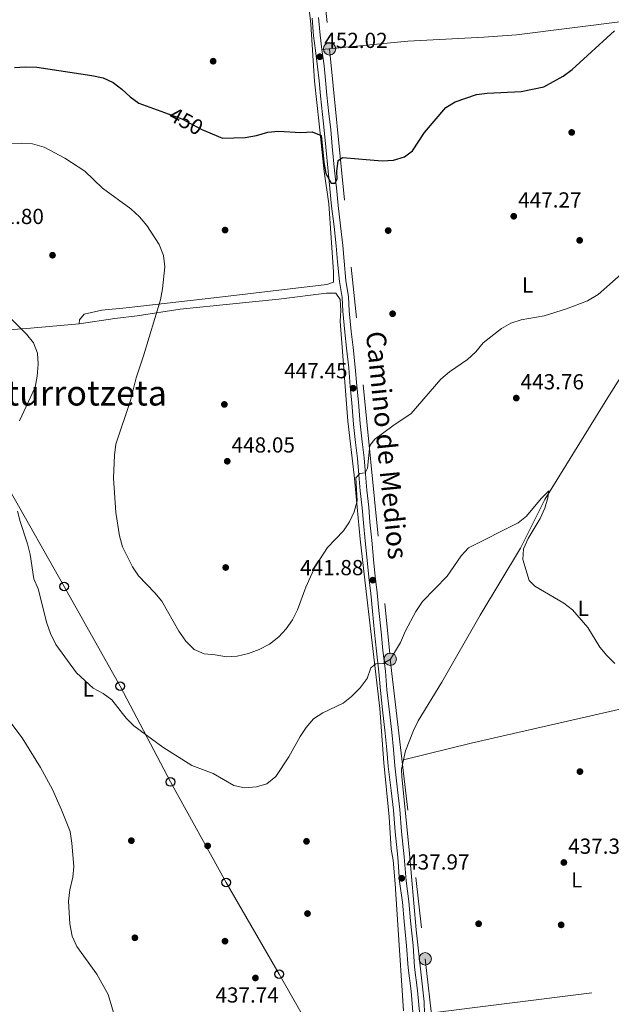
# Model space of a CAD drawing. Extents: x 600632 to 607519, y 734000 to 738730.
# Drawn here: x 605364 to 605637, y 737985 to 738438 of the extents above; entities that cross this region are included whole.
import ezdxf
from ezdxf.enums import TextEntityAlignment as Align

# ---------------------------------------------------------------- set-up
doc = ezdxf.new("R2010")
doc.units = 0
doc.header["$MEASUREMENT"] = 0
for name, pattern in [('DGN Style 3', [108.73165800000002, 77.66547000000001, -31.06618800000001]), ('DGN Style 5', [54.36582900000001, 23.299641, -31.06618800000001]), ('DGN Style 7', [155.33094000000003, 69.89892300000001, -31.06618800000001, 23.299641, -31.06618800000001])]:
    doc.linetypes.add(name, pattern=pattern)
for name, color, linetype in [('Nivel 11', 7, 'Continuous'), ('Nivel 17', 7, 'Continuous'), ('Nivel 21', 7, 'Continuous'), ('Nivel 22', 7, 'Continuous'), ('Nivel 32', 7, 'Continuous'), ('Nivel 33', 7, 'Continuous'), ('Nivel 36', 7, 'Continuous'), ('Nivel 37', 7, 'Continuous'), ('Nivel 4', 7, 'Continuous'), ('Nivel 41', 7, 'Continuous'), ('Nivel 44', 7, 'Continuous'), ('Nivel 45', 7, 'Continuous'), ('Nivel 5', 7, 'Continuous'), ('Nivel 7', 7, 'Continuous')]:
    doc.layers.add(name, color=color, linetype=linetype)
doc.styles.add('Style-arial', font='arial.shx', dxfattribs={"bigfont": 'arialbig.shx'})
doc.styles.add('Style-ariali', font='ariali.shx', dxfattribs={"bigfont": 'arialibig.shx'})
doc.styles.add('Style-arialn', font='arialn.shx', dxfattribs={"bigfont": 'arialnbig.shx'})
doc.styles.add('Style-times', font='times.shx', dxfattribs={"bigfont": 'timesbig.shx'})

# ---------------------------------------------------------------- blocks, each defined once
blk = doc.blocks.new('5PATER')
at = {"layer": 'Nivel 7', "linetype": 'Continuous', "lineweight": 0}
h = blk.add_hatch(color=53, dxfattribs=at)
edge = h.paths.add_edge_path()
edge.add_ellipse((0, 0), major_axis=(-1.095731442945027, -1.110710700472634), ratio=0.9994222409660316, start_angle=0, end_angle=360)
blk = doc.blocks.new('5PERFI')
at = {"layer": 'Nivel 17', "linetype": 'Continuous', "lineweight": 0}
h = blk.add_hatch(color=7, dxfattribs=at)
edge = h.paths.add_edge_path()
edge.add_arc((0, 0), 1.55999999938624, 315.0000000018422, 675.0000000018422)
blk = doc.blocks.new('5PTT')
at = {"layer": 'Nivel 33', "color": 7, "linetype": 'Continuous', "lineweight": 30}
blk.add_circle((0.0002382681705057621, 0.0004306398332118988), 1.995000006667076, dxfattribs=at)
blk = doc.blocks.new('5PELE')
at = {"layer": 'Nivel 32', "linetype": 'Continuous', "lineweight": 0}
h = blk.add_hatch(color=9, dxfattribs=at)
edge = h.paths.add_edge_path()
edge.add_arc((-0.0001999998930841684, 0), 2.85, 0, 360)
at = {"layer": 'Nivel 32', "color": 8, "linetype": 'Continuous', "lineweight": 0}
blk.add_circle((-0.0001999998930841684, 0), 2.85, dxfattribs=at)

msp = doc.modelspace()

# ---------------------------------------------------------------- linework, layer by layer
at = {"layer": 'Nivel 11', "color": 142, "linetype": 'DGN Style 3', "lineweight": 13}
for points in [[(605541.1000000001, 738097.226, 437.123), (605542, 738101.2990000001, 437.15), (605545.578, 738110.652, 437.216), (605547.845, 738115.115, 437.253), (605558.7239999999, 738132.865, 437.526), (605576.3019999999, 738163.746, 438.433), (605594.814, 738194.524, 439.381), (605605.9839999999, 738216.881, 440.26), (605635.869, 738265.04, 442.702), (605649.54, 738286.8829999999, 443.136), (605697.4169999999, 738367.524, 445.003), (605699.6340000001, 738372.929, 445.068), (605700.104, 738377.913, 445.004), (605695.9680000001, 738437.4340000001, 446.462)], [(605541.1000000001, 738097.226, 437.123), (605572.142, 738104.8589999999, 437.095), (605665.342, 738126.112, 437.485), (605694.7380000001, 738132.094, 437.729), (605718.9639999999, 738137.328, 438.544), (605735.189, 738141.848, 439.158), (605746.1240000001, 738145.757, 439.269), (605751.0460000001, 738146.6680000001, 439.373), (605761.412, 738147.676, 439.607), (605768.1100000001, 738147.72, 439.771), (605773.027, 738146.8230000001, 439.947), (605781.6510000001, 738143.3670000001, 440.251), (605802.45, 738133.976, 440.645), (605836.571, 738117.905, 440.793), (605854.301, 738108.8360000001, 440.83), (605863, 738103.895, 440.888)], [(605541.1000000001, 738097.226, 437.123), (605540.148, 738092.919, 437.095), (605540.2320000001, 738089.415, 436.969), (605543.6270000001, 738055.845, 436.203), (605546.8230000001, 738019.0190000001, 435.812), (605550.5730000001, 737985.959, 435.701), (605550.6710000001, 737980.371, 435.311), (605649.551, 737992.865, 436.482)]]:
    msp.add_polyline3d(points, dxfattribs=at)
at = {"layer": 'Nivel 21', "color": 7, "linetype": 'DGN Style 3', "lineweight": 0}
msp.add_polyline3d([(605501.9709999999, 738438.5360000001, 454.003), (605502.6370000001, 738430.341, 453.334), (605503.4610000001, 738423.774, 452.805), (605504.486, 738416.233, 452.359), (605505.1780000001, 738409.713, 452.108), (605505.7590000001, 738402.827, 451.494), (605506.716, 738394.257, 451.104), (605507.591, 738386.9639999999, 450.742), (605508.2339999999, 738379.1329999999, 450.491), (605509.348, 738368.1610000001, 450.128), (605510.131, 738360.216, 449.905), (605510.9310000001, 738352.027, 449.543), (605512.065, 738342.784, 449.208), (605513.0530000001, 738333.76, 449.069), (605513.6610000001, 738326.462, 448.846), (605514.507, 738317.5249999999, 448.595), (605515.7930000001, 738310.111, 448.205), (605516.077, 738303.676, 448.177), (605516.959, 738294.1980000001, 448.26), (605517.8389999999, 738286.807, 447.982), (605518.827, 738277.783, 447.536), (605519.521, 738269.163, 447.173), (605520.28, 738261.6170000001, 446.727), (605521.0590000001, 738251.686, 446.504), (605521.997, 738243.3859999999, 446.17), (605522.872, 738236.094, 445.612), (605523.4990000001, 738228.513, 444.971), (605524.1130000001, 738221.118, 444.581), (605525.021, 738213.318, 444.079), (605525.6030000001, 738206.415, 443.688), (605526.4040000001, 738198.216, 443.047), (605527.247, 738189.3470000001, 442.434), (605528.02, 738181.5549999999, 442.183), (605528.9110000001, 738174.017, 441.821), (605529.712, 738165.801, 441.124), (605530.7490000001, 738156.01, 440.789), (605531.575, 738147.416, 440.343), (605532.719, 738138.02, 440.008), (605533.4140000001, 738129.398, 439.618), (605534.388, 738120.5619999999, 439.339), (605535.618, 738109.8430000001, 439.033), (605536.395, 738102.01, 438.782), (605537.02, 738094.4680000001, 438.475), (605538.2720000001, 738083.3900000001, 438.196), (605539.3929999999, 738074.379, 438.057), (605540.183, 738064.287, 437.722), (605541.341, 738052.638, 437.527), (605542.1969999999, 738041.531, 437.444), (605543.48, 738032.0360000001, 437.388), (605544.3260000001, 738023.1400000001, 437.304), (605545.4610000001, 738011.8670000001, 437.193), (605546.115, 738001.8060000001, 436.747), (605547.4750000001, 737991.121, 436.691), (605548.494, 737979.5800000001, 436.83)], dxfattribs=at)
at = {"layer": 'Nivel 21', "color": 7, "linetype": 'Continuous', "lineweight": 0}
for points in [[(605525.9280000001, 738173.696, 441.821), (605525.037, 738181.23, 442.183), (605524.2620000001, 738189.0560000001, 442.434), (605523.4169999999, 738197.929, 443.047), (605522.6159999999, 738206.1440000001, 443.688), (605522.0360000001, 738213.0190000001, 444.079), (605521.128, 738220.821, 444.581), (605520.51, 738228.2660000001, 444.971), (605519.8870000001, 738235.791, 445.612), (605519.0179999999, 738243.0390000001, 446.17), (605518.0719999999, 738251.4010000001, 446.504), (605517.291, 738261.3500000001, 446.727), (605516.534, 738268.892, 447.173), (605515.8400000001, 738277.5, 447.536), (605514.858, 738286.466, 447.982), (605513.976, 738293.881, 448.26), (605513.084, 738303.4709999999, 448.177), (605512.804, 738309.788, 448.205), (605511.5320000001, 738317.1259999999, 448.595), (605510.672, 738326.1969999999, 448.846), (605510.0660000001, 738333.473, 449.069), (605509.084, 738342.439, 449.208), (605507.9480000001, 738351.6980000001, 449.543), (605507.146, 738359.923, 449.905), (605506.3630000001, 738367.862, 450.128), (605505.247, 738378.858, 450.491), (605504.6059999999, 738386.663, 450.742), (605503.7350000001, 738393.912, 451.104), (605502.774, 738402.534, 451.494), (605502.1910000001, 738409.4280000001, 452.108), (605501.507, 738415.872, 452.359), (605500.486, 738423.385, 452.805), (605499.652, 738430.0320000001, 453.334), (605498.9820000001, 738438.2690000001, 454.003)], [(605545.507, 737979.2930000001, 436.83), (605544.4920000001, 737990.8, 436.691), (605543.128, 738001.5190000001, 436.747), (605542.47, 738011.6200000001, 437.193), (605541.341, 738022.8470000001, 437.304), (605540.4990000001, 738031.693, 437.388), (605539.212, 738041.2139999999, 437.444), (605538.352, 738052.375, 437.527), (605537.1939999999, 738064.0220000001, 437.722), (605536.408, 738074.0760000001, 438.057), (605535.2930000001, 738083.037, 438.196), (605534.033, 738094.175, 438.475), (605533.408, 738101.7390000001, 438.782), (605532.635, 738109.524, 439.033), (605531.4070000001, 738120.227, 439.339), (605530.4269999999, 738129.1130000001, 439.618), (605529.7339999999, 738137.719, 440.008), (605528.592, 738147.091, 440.343), (605527.764, 738155.709, 440.789), (605526.727, 738165.4979999999, 441.124), (605525.9280000001, 738173.696, 441.821)]]:
    msp.add_polyline3d(points, dxfattribs=at)
at = {"layer": 'Nivel 22', "color": 30, "linetype": 'DGN Style 5', "lineweight": 30, "elevation": 450, "flags": 128}
msp.add_lwpolyline([(605432.6780000001, 738394.2720000001), (605438.9780000001, 738391.997), (605448.2239999999, 738386.9979999999), (605450.138, 738386.2180000001)], dxfattribs=at)
at = {"layer": 'Nivel 32', "color": 6, "linetype": 'DGN Style 7', "lineweight": 0}
msp.add_polyline3d([(605461.408, 738699.3659999999, 463.945), (605493.77, 738559.9739999999, 461.002), (605507.03, 738424.1200000001, 452.607), (605534.9539999999, 738143.45, 440.001), (605551.0360000001, 738005.7, 435.873), (605570.152, 737833.4140000001, 445.492), (605591.3600000001, 737805.879, 445.318), (605642.156, 737748.7, 446.194), (605723.31, 737650.0549999999, 449.026), (605802.3770000001, 737557.699, 449.735)], dxfattribs=at)
at = {"layer": 'Nivel 33', "color": 7, "linetype": 'Continuous', "lineweight": 0}
msp.add_polyline3d([(605209.663, 738491.625, 455.402), (605234.22, 738446.987, 454.59), (605259.3289999999, 738400.2890000001, 450.45), (605285.561, 738353.5249999999, 444.701), (605310.953, 738308.9410000001, 439.784), (605335.703, 738263.477, 437.503), (605359.837, 738221.047, 439.628), (605384.923, 738176.862, 441.332), (605410.6740000001, 738131.044, 440.838), (605433.794, 738087.0109999999, 438.843), (605459.4340000001, 738040.767, 437.708), (605483.827, 737998.6329999999, 437.824), (605512.52, 737948.3970000001, 435.201), (605676.736, 737654.182, 447.01)], dxfattribs=at)
at = {"layer": 'Nivel 36', "color": 92, "linetype": 'Continuous', "lineweight": 0}
for points in [[(605541.0090000001, 737981.814, 436.283), (605538.436, 738021.345, 436.785), (605537.182, 738040.125, 437.427), (605536.237, 738051.0419999999, 437.621), (605535.378, 738056.0490000001, 437.565), (605534.4450000001, 738071.02, 437.686), (605531.9920000001, 738095.7930000001, 438.402), (605530.1740000001, 738120.7239999999, 438.849), (605523.9280000001, 738174.665, 441.524), (605521.03, 738198.7220000001, 443.81), (605518.317, 738228.119, 445.26), (605515.3859999999, 738252.872, 447.186), (605511.8500000001, 738298.8360000001, 448.159), (605512.189, 738303.8589999999, 448.303), (605511.854, 738308.8260000001, 448.478), (605509.942, 738311.767, 448.549), (605505.6799999999, 738311.756, 448.103), (605483.5959999999, 738309.0419999999, 447.756), (605438.291, 738304.381, 446.107), (605418.554, 738301.3160000001, 444.949), (605408.2779999999, 738300.091, 444.188), (605391.764, 738297.6810000001, 442.082), (605391.908, 738299.5549999999, 442.082), (605394.1410000001, 738302.098, 441.914), (605402.2790000001, 738303.96, 441.914), (605413.4040000001, 738304.9510000001, 443.03), (605455.1880000001, 738309.8319999999, 446.049), (605505.686, 738315.753, 448.103), (605508.818, 738316.756, 448.494), (605508.773, 738321.5490000001, 448.605), (605506.608, 738352.7890000001, 448.709), (605504.5760000001, 738367.6440000001, 449.335), (605502.212, 738389.595, 450.166), (605500.139, 738409.176, 451.895), (605498.429, 738435.4410000001, 452.843), (605495.669, 738460.226, 454.605)], [(605503.4610000001, 738423.774, 452.805), (605543.0560000001, 738427.6159999999, 450.613), (605578.0290000001, 738429.477, 450.75), (605592.983, 738430.6070000001, 450.624), (605644.206, 738436.977, 448.06), (605668.456, 738439.7110000001, 447.731), (605694.1370000001, 738441.5120000001, 446.337), (605714.4280000001, 738443.121, 448.198), (605743.656, 738447.7690000001, 448.67), (605775.8570000001, 738450.908, 449.942), (605808.852, 738454.104, 452.063), (605841.5449999999, 738457.8090000001, 453.548), (605846.5050000001, 738457.075, 453.345), (605846.9480000001, 738456.6070000001, 453.336), (605848.9720000001, 738439.7420000001, 453.124), (605851.408, 738409.8570000001, 452.054), (605853.111, 738386.4410000001, 452.294)], [(605152.6599999999, 738269.9439999999, 444.282), (605157.895, 738271.3500000001, 442.051), (605162.49, 738272.389, 440.644), (605167.3060000001, 738273.1599999999, 440.077), (605172.283, 738273.7380000001, 440.119), (605187.5930000001, 738275.0830000001, 441.584), (605192.6259999999, 738275.655, 441.75), (605237.638, 738282.402, 439.821), (605272.4709999999, 738285.6410000001, 438.753), (605299.561, 738288.6140000001, 438.423), (605349.521, 738294.115, 438.98), (605369.462, 738295.6610000001, 439.189), (605391.764, 738297.6810000001, 440.044)]]:
    msp.add_polyline3d(points, dxfattribs=at)
at = {"layer": 'Nivel 4', "color": 30, "linetype": 'Continuous', "lineweight": 30, "elevation": 450, "flags": 128}
for points in [[(605507.6939999999, 738362.338), (605509.574, 738362.425), (605510.5320000001, 738364.3389999999), (605510.3430000001, 738367.784), (605510.9739999999, 738372.7420000001), (605512.9310000001, 738374.1680000001), (605531.2220000001, 738372.6699999999), (605536.48, 738372.9070000001), (605541.55, 738374.4240000001), (605545.1710000001, 738377.2790000001), (605550.7590000001, 738385.6440000001), (605560.538, 738397.102), (605564.764, 738399.777), (605574.5719999999, 738403.0789999999), (605579.5349999999, 738403.6840000001), (605595.104, 738404.452), (605605.5560000001, 738406.702), (605614.477, 738411.4750000001), (605618.6089999999, 738414.537), (605638.0700000001, 738432.426)], [(605361.99, 738415.6089999999), (605366.983, 738415.8670000001), (605372.257, 738415.6140000001), (605397.648, 738411.8189999999), (605402.818, 738410.723), (605407.4550000001, 738408.686), (605411.463, 738405.594), (605415.2220000001, 738402.0320000001), (605419.2860000001, 738399.1089999999), (605432.6780000001, 738394.2720000001)], [(605450.138, 738386.2180000001), (605457.757, 738383.111), (605468.19, 738383.3740000001), (605473.4029999999, 738384.307), (605478.5419999999, 738385.8289999999), (605483.52, 738386.31), (605493.848, 738385.673), (605498.9639999999, 738385.936), (605503.0900000001, 738384.2490000001), (605504.3489999999, 738371.818), (605505.244, 738366.7180000001), (605507.6939999999, 738362.338)]]:
    msp.add_lwpolyline(points, dxfattribs=at)
at = {"layer": 'Nivel 5', "color": 30, "linetype": 'Continuous', "lineweight": 0, "flags": 128}
for points, elevation in [([(605359.3019999999, 738380.45), (605365.308, 738380.777), (605370.2990000001, 738380.4850000001), (605375.7690000001, 738378.8740000001), (605385.1880000001, 738373.8999999999), (605394.435, 738367.8659999999), (605402.5590000001, 738360.014), (605415.6089999999, 738350.5260000001), (605419.6229999999, 738346.8060000001), (605422.95, 738342.902), (605428.541, 738334.1000000001), (605430.5549999999, 738329.135), (605431.1769999999, 738323.8119999999), (605430.203, 738313.7949999999), (605429.1939999999, 738308.6429999999), (605421.4780000001, 738282.881), (605418.1059999999, 738272.881), (605415.4720000001, 738262.429), (605408.6840000001, 738242.307), (605408.105, 738237.2409999999), (605407.675, 738226.7010000001), (605408.7039999999, 738210.879), (605410.375, 738200.2309999999), (605411.753, 738195.1529999999), (605416.3330000001, 738185.952), (605419.0830000001, 738181.7749999999), (605426.676, 738174.0530000001), (605429.7660000001, 738170.1200000001), (605437.5930000001, 738156.3389999999), (605440.8360000001, 738151.787), (605444.716, 738147.9880000001), (605449.26, 738145.889), (605454.304, 738145.5390000001), (605459.5360000001, 738144.5530000001), (605464.521, 738144.9310000001), (605469.7749999999, 738146.058), (605474.679, 738147.983), (605479.4110000001, 738150.3859999999), (605483.659, 738153.8060000001), (605487.0689999999, 738157.4610000001), (605489.9739999999, 738161.6259999999), (605492.318, 738166.2250000001), (605496.078, 738176.5449999999), (605500.344, 738186.112), (605505.9909999999, 738194.861), (605513.4580000001, 738202.4709999999), (605516.186, 738206.699), (605518.381, 738211.186), (605519.75, 738216.2239999999), (605519.138, 738226.797), (605520.889, 738228.8659999999), (605523.453, 738229.173), (605524.435, 738231.2620000001), (605525.5730000001, 738241.673), (605527.8219999999, 738244.683), (605536.084, 738250.808), (605544.514, 738256.379), (605558.227, 738272.2250000001), (605562.1270000001, 738275.622), (605570.5549999999, 738281.3389999999), (605574.385, 738284.7309999999), (605577.7479999999, 738288.861), (605586.048, 738295.4780000001), (605590.429, 738297.9280000001), (605595.176, 738299.5090000001), (605605.7380000001, 738301.277), (605615.979, 738304.55), (605625.629, 738308.3030000001), (605630.5700000001, 738311.087), (605642.52, 738321.713)], 445), ([(605364.4169999999, 738253.02), (605371.5390000001, 738268.5390000001), (605372.5279999999, 738273.5519999999), (605372.9029999999, 738279.1170000001), (605372.6780000001, 738284.2390000001), (605370.814, 738288.882), (605367.5860000001, 738292.862), (605359.969, 738300.5460000001)], 440), ([(605601.412, 738177.1240000001), (605598.7960000001, 738179.6000000001), (605595.8899999999, 738189.2609999999), (605596.2820000001, 738194.2509999999), (605598.422, 738198.9299999999), (605603.9269999999, 738208.095), (605605.9920000001, 738212.915), (605607.503, 738217.6810000001), (605607.966, 738220.879), (605604.385, 738217.3030000001), (605597.6610000001, 738209.267), (605593.7620000001, 738206.135), (605570.888, 738194.6669999999), (605567.5090000001, 738190.9820000001), (605561.193, 738181.7010000001), (605549.7779999999, 738170.0320000001), (605546.6939999999, 738165.408), (605541.9909999999, 738156.494), (605539.6159999999, 738151.138), (605534.9820000001, 738143.466), (605531.6170000001, 738141.5009999999), (605528.314, 738141.2860000001), (605525.9809999999, 738139.5630000001), (605524.3859999999, 738134.5700000001), (605521.169, 738130.345), (605517.1259999999, 738126.3530000001), (605513.253, 738123.1939999999), (605503.97, 738118.8659999999), (605499.602, 738116.0889999999), (605496.193, 738112.1270000001), (605493.467, 738107.9380000001), (605488.318, 738098.523), (605482.2649999999, 738089.5730000001), (605478.1170000001, 738086.19), (605473.3219999999, 738084.8), (605467.869, 738084.277), (605462.9839999999, 738085.3500000001), (605453.4340000001, 738090.952), (605443.676, 738094.581), (605430.2339999999, 738102.949), (605416.962, 738112.7650000001), (605413.473, 738116.351), (605406.8700000001, 738124.8130000001), (605402.781, 738127.703), (605398.253, 738130.202), (605390.618, 738137.2320000001), (605380.9950000001, 738150.2620000001), (605378.601, 738155.3589999999), (605376.9280000001, 738160.0689999999), (605372.9310000001, 738175.8729999999), (605370.8859999999, 738180.4539999999), (605369.223, 738191.639), (605368.095, 738196.5109999999), (605364.604, 738206.709), (605363.4480000001, 738211.574)], 440), ([(605638.3060000001, 738141.4610000001), (605634.571, 738145.148), (605631.439, 738149.0460000001), (605625.8729999999, 738158.0900000001), (605618.78, 738166.0900000001), (605614.8500000001, 738169.1810000001), (605601.412, 738177.1240000001)], 440), ([(605408.5830000001, 737978.007), (605405.1640000001, 737989.361), (605399.9340000001, 737998.6240000001), (605390.685, 738011.365), (605388.658, 738016.061), (605387.531, 738021.737), (605386.8940000001, 738032.206), (605387.5419999999, 738037.48), (605388.825, 738043.212), (605389.287, 738048.1910000001), (605388.415, 738058.9010000001), (605387.635, 738064.175), (605383.7509999999, 738074.2250000001), (605379.4890000001, 738083.5560000001), (605374.017, 738093.6710000001), (605365.531, 738107.3489999999), (605359.4380000001, 738115.4029999999)], 435)]:
    msp.add_lwpolyline(points, dxfattribs=dict(at, elevation=elevation))

# ---------------------------------------------------------------- block references
at = {"layer": 'Nivel 17', "color": 7, "linetype": 'Continuous', "lineweight": 0}
for p in [(605453.4510000001, 738418.429, 451.578), (605618.426, 738385.685, 448.255), (605458.933, 738340.7749999999, 448.255), (605533.9750000001, 738340.544, 448.919), (605622.0830000001, 738336.047, 446.925), (605379.5419999999, 738329.213, 441.608), (605536.037, 738302.3119999999, 448.255), (605458.608, 738260.611, 447.59), (605459.226, 738185.6240000001, 448.255), (605622.2080000001, 738091.79, 437.619), (605415.8189999999, 738060.0260000001, 435.625), (605450.9310000001, 738057.622, 438.284), (605496.4070000001, 738059.73, 437.619), (605496.8640000001, 738026.5090000001, 438.284), (605575.6059999999, 738021.8289999999, 436.955), (605613.5789999999, 738021.3160000001, 437.619), (605417.446, 738015.372, 435.625), (605458.898, 738013.807, 436.29)]:
    msp.add_blockref('5PERFI', p, dxfattribs=at)
at = {"layer": 'Nivel 32', "color": 8, "linetype": 'Continuous', "lineweight": 0}
for p in [(605507.03, 738424.1200000001, 452.607), (605534.9539999999, 738143.45, 440.001), (605551.0360000001, 738005.7, 435.873)]:
    msp.add_blockref('5PELE', p, dxfattribs=at)
at = {"layer": 'Nivel 33', "color": 7, "linetype": 'Continuous', "lineweight": 30}
for p in [(605384.923, 738176.862, 441.332), (605410.6740000001, 738131.044, 440.838), (605433.794, 738087.0109999999, 438.843), (605459.4340000001, 738040.767, 437.708), (605483.827, 737998.6329999999, 437.824)]:
    msp.add_blockref('5PTT', p, dxfattribs=at)
at = {"layer": 'Nivel 7', "color": 53, "linetype": 'Continuous', "lineweight": 0}
for p in [(605502.5190000001, 738420.494, 452.025), (605591.7450000001, 738347.128, 447.267), (605517.8970000001, 738268.057, 447.453), (605592.925, 738263.5320000001, 443.755), (605459.9480000001, 738234.483, 448.048), (605526.915, 738179.8119999999, 441.877), (605614.8130000001, 738049.996, 437.298), (605540.2039999999, 738042.7390000001, 437.967), (605472.908, 737996.889, 437.744)]:
    msp.add_blockref('5PATER', p, dxfattribs=at)

# ---------------------------------------------------------------- texts
at = {"layer": 'Nivel 37', "color": 92, "linetype": 'Continuous', "lineweight": 0, "style": 'Style-arialn'}
for p in [(605598.1331597834, 738315.4910009999, 445.729), (605623.7911597835, 738166.8930009999, 440.229), (605396.0151597834, 738129.6880009999, 439.757), (605620.7291597833, 738042.004001, 437.624)]:
    msp.add_text('L', height=7.000002, dxfattribs=at).set_placement(p, align=Align.MIDDLE_CENTER)
at = {"layer": 'Nivel 41', "color": 7, "linetype": 'Continuous', "lineweight": 0, "style": 'Style-arial'}
for s, p in [('452.02', (605504.5700000001, 738424.494, 452.025)), ('447.27', (605593.7960000001, 738351.128, 447.267)), ('441.80', (605346.4180000001, 738343.5519999999, 441.803)), ('447.45', (605486.135, 738272.629, 447.453)), ('443.76', (605594.9099999999, 738267.5320000001, 443.755)), ('448.05', (605461.9340000001, 738238.483, 448.048)), ('441.88', (605493.4369999999, 738182.095, 441.877)), ('437.30', (605616.798, 738053.996, 437.298)), ('437.97', (605542.256, 738046.7390000001, 437.967)), ('437.74', (605454.504, 737985.591, 437.744))]:
    msp.add_text(s, height=7.000002, dxfattribs=at).set_placement(p)
at = {"layer": 'Nivel 41', "color": 7, "linetype": 'Continuous', "lineweight": 0, "style": 'Style-ariali'}
msp.add_text('450', height=6.999989999999999, rotation=331.6014075817133, dxfattribs=at).set_placement((605441.0152814835, 738390.8959360535, 450), align=Align.MIDDLE_CENTER)
at = {"layer": 'Nivel 44', "color": 7, "linetype": 'Continuous', "lineweight": 0, "style": 'Style-ariali'}
msp.add_text('Camino de Medios', height=8.999988, rotation=275.6816888778299, dxfattribs=at).set_placement((605528.9315649974, 738241.4279652725, 444.899), align=Align.CENTER)
at = {"layer": 'Nivel 45', "color": 7, "linetype": 'Continuous', "lineweight": 0, "style": 'Style-times'}
msp.add_text('Iturrotzeta', height=11.500002, dxfattribs=at).set_placement((605392.9372827508, 738265.8600009999, 439.382), align=Align.MIDDLE_CENTER)

doc.saveas('drawing.dxf')
